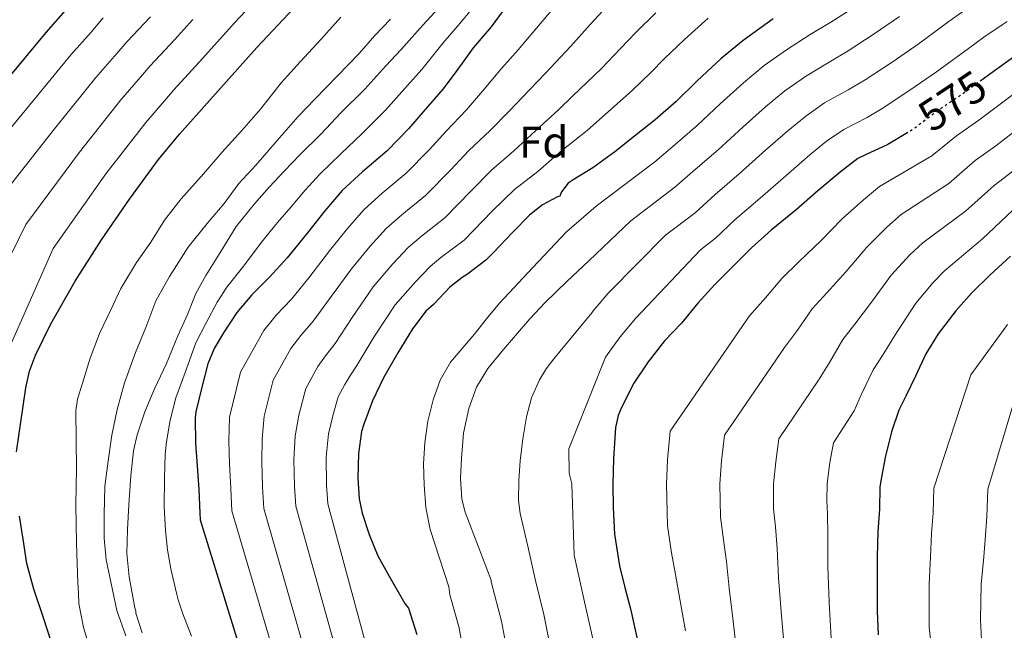
# Model space of a CAD drawing. Units: metres. Extents: x 579718 to 583124, y 4768225 to 4770579.
# Drawn here: x 581179 to 581401, y 4769471 to 4769609 of the extents above; entities that cross this region are included whole.
import ezdxf
from ezdxf.enums import TextEntityAlignment as Align

# ---------------------------------------------------------------- set-up
doc = ezdxf.new("R2010")
doc.units = ezdxf.units.M
doc.header["$MEASUREMENT"] = 0
doc.linetypes.add('DGN Style 5', pattern=[1.217945, 0.521977, -0.695969])
for name, color, linetype, lineweight in [('Cota de curva de nivel directora', 7, 'Continuous', 0), ('Curva de nivel directora', 30, 'Continuous', 30), ('Curva de nivel directora no vista', 30, 'DGN Style 5', 30), ('Curva de nivel intermedia', 30, 'Continuous', 0), ('Etiqueta de zona arbolada', 92, 'Continuous', 0)]:
    doc.layers.add(name, color=color, linetype=linetype, lineweight=lineweight)
doc.styles.add('Style-Arial', font='arial.ttf')

msp = doc.modelspace()

# ---------------------------------------------------------------- linework, layer by layer
at = {"layer": 'Curva de nivel directora', "color": 30, "linetype": 'Continuous', "lineweight": 30, "flags": 128}
for points, elevation in [([(581257.51, 4769686.41), (581255.53, 4769684.15), (581251.88, 4769680.38), (581246.89, 4769674.76), (581243.34, 4769670.86), (581238.62, 4769665.72), (581235.2, 4769661.58), (581231.69, 4769657.58), (581226.35, 4769652.23), (581222.7, 4769648.17), (581217.69, 4769642.94), (581214.28, 4769639.13), (581209.68, 4769633.79), (581205.05, 4769628.59), (581201.39, 4769624.54), (581197.5, 4769620.39), (581192.36, 4769615.35), (581189.16, 4769611.5), (581184.73, 4769606.57), (581174.56, 4769594.31)], 475), ([(581178.13, 4769511.81), (581179.18, 4769519.04), (581180.24, 4769526.26), (581181.09, 4769530.03), (581182.42, 4769533.68), (581185.89, 4769540.72), (581191.38, 4769550.4), (581197.37, 4769559.73), (581203.69, 4769568.89), (581210.26, 4769577.83), (581214.96, 4769583.56), (581232.45, 4769603.16), (581250.4, 4769622.32), (581268.39, 4769641.08), (581286.58, 4769659.65), (581287.9, 4769660.95)], 500), ([(581421.93, 4769614.36), (581417.26, 4769610.51), (581412.59, 4769606.89), (581407.61, 4769603.72), (581403.02, 4769600.64), (581397.07, 4769596.33), (581396.46, 4769595.89)], 575), ([(581289.56, 4769613.52), (581285.47, 4769607.86), (581281.36, 4769603.06), (581277.53, 4769597.78), (581274.52, 4769593.76), (581270.11, 4769588.67), (581266.78, 4769584.78), (581261.92, 4769579.84), (581256.35, 4769575.04), (581251.76, 4769570.82), (581247.85, 4769566.27), (581243.96, 4769561.3), (581239.31, 4769555.63), (581235.34, 4769551.3), (581231.31, 4769547.31), (581227.96, 4769543.28), (581224.92, 4769538.72), (581222.81, 4769535.14), (581221.42, 4769531.71)], 525), ([(581349.24, 4769609.61), (581347.87, 4769608.67), (581342.46, 4769604.78), (581337.47, 4769600.65), (581332.04, 4769595.66), (581327.28, 4769590.97), (581322.54, 4769586.86), (581317.85, 4769583.1), (581313.4, 4769579.57), (581308.43, 4769576), (581303.98, 4769573.25), (581302.89, 4769572.53), (581301.36, 4769570.56), (581300.96, 4769569.6), (581300.48, 4769569.44), (581297.05, 4769567.6), (581294.19, 4769565.36), (581290.2, 4769561.3), (581286.03, 4769556.96), (581284.27, 4769555.09), (581280.11, 4769551.94), (581278.89, 4769551.2), (581276.12, 4769548.99), (581272.41, 4769545.1), (581270.71, 4769543.58), (581267.63, 4769539.6), (581264.38, 4769534.14), (581261.13, 4769528.54), (581258.6, 4769523.3), (581256.68, 4769518.08), (581256.15, 4769516.37), (581255.43, 4769511.41), (581255.32, 4769505.83), (581255.63, 4769501.15), (581256.25, 4769497.94), (581257.83, 4769493.11), (581259.85, 4769488.32), (581262.41, 4769483.75), (581265.96, 4769477.54), (581266.73, 4769476.47), (581268.62, 4769470.56)], 550), ([(581379.65, 4769583.99), (581375.11, 4769581.23), (581370.06, 4769578.88), (581368.36, 4769578.11), (581364.36, 4769575.02), (581359.29, 4769570.75), (581354.41, 4769566.48), (581348.78, 4769561.89), (581344.28, 4769557.89), (581340.27, 4769553.87), (581335.99, 4769549.65), (581332.15, 4769545.41), (581328.51, 4769540.85), (581324.63, 4769536.9), (581320.94, 4769532.18), (581317.72, 4769527.36), (581314.94, 4769521.84), (581314.14, 4769520), (581313.58, 4769517.3), (581313.08, 4769510.19), (581312.99, 4769504.48), (581313, 4769499.3), (581313.31, 4769493.22), (581314.44, 4769486.05), (581315.67, 4769481.12), (581316.99, 4769476.03), (581318.51, 4769469.17)], 575), ([(581402.86, 4769556.01), (581398.2, 4769551.73), (581394.12, 4769547.74), (581390.51, 4769543.66), (581386.51, 4769538.45), (581383.75, 4769533.93), (581381.42, 4769528.88), (581379.18, 4769524.35), (581377.64, 4769521.21), (581375.99, 4769516.3), (581374.51, 4769510.56), (581373.58, 4769505.29), (581373.35, 4769503.84), (581373.26, 4769498.83), (581372.91, 4769493.76), (581372.73, 4769488.09), (581372.73, 4769481.92), (581372.73, 4769475.79), (581372.95, 4769470.43)], 600), ([(581221.42, 4769531.71), (581219.91, 4769525.79), (581218.7, 4769520.87), (581218.49, 4769519.47), (581218.63, 4769513.68), (581219, 4769508.66), (581219.35, 4769503.28), (581219.55, 4769497.94), (581219.66, 4769496.43), (581241.93, 4769424.21)], 525), ([(581186.05, 4769468.71), (581184.24, 4769474.29), (581182.01, 4769480.79), (581180.45, 4769486.55), (581179.6, 4769492.07), (581178.78, 4769497.24)], 500)]:
    msp.add_lwpolyline(points, dxfattribs=dict(at, elevation=elevation))
at = {"layer": 'Curva de nivel directora no vista', "color": 30, "linetype": 'DGN Style 5', "lineweight": 30, "elevation": 575, "flags": 128}
msp.add_lwpolyline([(581396.46, 4769595.89), (581391.88, 4769592.51), (581386.39, 4769588.86), (581381.26, 4769584.97), (581379.65, 4769583.99)], dxfattribs=at)
at = {"layer": 'Curva de nivel intermedia', "color": 30, "linetype": 'Continuous', "lineweight": 0, "flags": 128}
for points, elevation in [([(581170.93, 4769522.79), (581186.41, 4769557.77), (581198.31, 4769574.59), (581207.34, 4769586.24), (581212.48, 4769592.15), (581213.72, 4769593.59), (581219.42, 4769599.83), (581223.58, 4769604.45), (581227.41, 4769608.71), (581232.45, 4769614.15)], 495), ([(581273.64, 4769612.12), (581269.97, 4769608.25), (581265.11, 4769602.69), (581261.6, 4769599.02), (581256.85, 4769593.73), (581251.49, 4769588.37), (581247.01, 4769583.68), (581242.16, 4769578.93), (581238.71, 4769575.31), (581235.28, 4769571.58), (581231.96, 4769567.84), (581227.8, 4769562.7), (581224.34, 4769557.09), (581220.95, 4769551.63), (581218.68, 4769547.55), (581216.8, 4769542.86), (581214.61, 4769538.05), (581212.04, 4769531.73), (581209.36, 4769526.05), (581207.16, 4769520.88), (581205.43, 4769515.63), (581204.58, 4769512.06), (581203.96, 4769506.37), (581203.49, 4769499.81), (581203.2, 4769494.24), (581203.09, 4769488.83), (581203.57, 4769483.6)], 515), ([(581281.44, 4769612.27), (581277.91, 4769608.08), (581274.61, 4769604.2), (581269.8, 4769598.2), (581266.52, 4769594.61), (581261.57, 4769589.01), (581256.31, 4769583.76), (581251.45, 4769579.15), (581246.71, 4769574.58), (581243.43, 4769570.97), (581240.22, 4769567.2), (581237.17, 4769563.61), (581233.55, 4769559.16), (581229.51, 4769553.87), (581225.72, 4769548.98), (581223.49, 4769545.63), (581220.98, 4769540.96), (581218.64, 4769536.41), (581216.23, 4769529.75), (581214.16, 4769524), (581212.85, 4769519), (581212.08, 4769514.05), (581211.72, 4769511.28), (581211.59, 4769505.83), (581211.5, 4769499.39), (581211.82, 4769494.06), (581212.29, 4769489.68), (581213.06, 4769485.34), (581214.4, 4769479.57), (581214.71, 4769478.4), (581215.72, 4769475.2), (581217.67, 4769470.19)], 520), ([(581301.02, 4769613.86), (581296.51, 4769608.49), (581291.58, 4769602.62), (581287.8, 4769598.39), (581283.51, 4769593.3), (581279.88, 4769589.11), (581275.25, 4769584.27), (581271.51, 4769580.13), (581266.26, 4769574.8), (581260.79, 4769570.22), (581256.74, 4769566.54), (581252.98, 4769562.27), (581248.91, 4769557.23), (581244.21, 4769551.15), (581240.28, 4769546.3), (581236.86, 4769542.71), (581234.07, 4769539.21), (581228.79, 4769529.84), (581226.3, 4769519.67), (581226.14, 4769514.23), (581226.29, 4769509.13), (581226.56, 4769503.54), (581226.78, 4769498.48), (581248.25, 4769425.92)], 530), ([(581311.7, 4769612.5), (581307.85, 4769608.4), (581303.46, 4769603.47), (581297.7, 4769597.38), (581294.25, 4769593.72), (581289.49, 4769588.82), (581285.25, 4769584.45), (581280.4, 4769579.86), (581276.24, 4769575.48), (581270.61, 4769569.75), (581265.22, 4769565.39), (581261.72, 4769562.26), (581258.11, 4769558.26), (581253.85, 4769553.17), (581249.12, 4769546.66), (581245.22, 4769541.3), (581242.41, 4769538.1), (581240.17, 4769535.15), (581236.15, 4769527.97), (581234.12, 4769519.86), (581233.65, 4769514.78), (581233.57, 4769509.61), (581233.77, 4769503.8), (581234.02, 4769499.02), (581254.58, 4769427.63)], 535), ([(581322.43, 4769577.35), (581327.06, 4769581.22), (581332.02, 4769585.52), (581337.2, 4769590.42), (581342.47, 4769595.21), (581347.17, 4769599.09), (581352.19, 4769602.66), (581357.6, 4769606.13), (581362.27, 4769608.91), (581368.04, 4769612.61)], 555), ([(581197.7, 4769609.91), (581194.99, 4769606.66), (581190.38, 4769601.49), (581180.49, 4769589.38), (581167.8, 4769574.1)], 480), ([(581208.46, 4769610.11), (581203.04, 4769604.47), (581200.82, 4769601.82), (581196.03, 4769596.4), (581186.43, 4769584.45), (581174, 4769568.66)], 485), ([(581262.68, 4769609.57), (581259.16, 4769605.85), (581255.57, 4769601.85), (581250.68, 4769596.78), (581245.57, 4769591.47), (581241.84, 4769587.58), (581237.09, 4769582.14), (581232.29, 4769576.69), (581228.39, 4769572.41), (581225.09, 4769567.95), (581221.25, 4769563.42), (581216.95, 4769558.09), (581212.72, 4769551.44), (581209.64, 4769545.9), (581207.35, 4769539.9), (581205.01, 4769534.26), (581202.55, 4769527.42), (581200.9, 4769521.41), (581199.65, 4769515.6)], 510), ([(581322.69, 4769611.04), (581318.19, 4769606.59), (581314.69, 4769602.95), (581310.41, 4769598.45), (581303.81, 4769592.14), (581300.69, 4769589.05), (581295.47, 4769584.34), (581290.61, 4769579.8), (581285.54, 4769575.46), (581280.97, 4769570.83), (581274.96, 4769564.71), (581269.66, 4769560.57), (581266.7, 4769557.98), (581263.24, 4769554.25), (581258.8, 4769549.1), (581254.02, 4769542.17), (581250.16, 4769536.29), (581247.97, 4769533.49), (581246.27, 4769531.08), (581243.52, 4769526.1), (581241.93, 4769520.06), (581241.16, 4769515.33), (581240.86, 4769510.09), (581240.98, 4769504.06), (581241.26, 4769499.55), (581260.9, 4769429.33)], 540), ([(581251.44, 4769610.01), (581246.95, 4769604.99)], 505), ([(581334.54, 4769609.83), (581329.14, 4769604.98), (581324.67, 4769600.69), (581321.52, 4769597.49), (581317.36, 4769593.42), (581309.93, 4769586.9), (581307.14, 4769584.38), (581301.45, 4769579.86), (581295.97, 4769575.15), (581290.69, 4769571.05), (581285.7, 4769566.17), (581279.31, 4769559.67), (581274.1, 4769555.74), (581271.68, 4769553.7), (581268.36, 4769550.24), (581263.74, 4769545.04), (581258.92, 4769537.68), (581255.1, 4769531.29), (581253.52, 4769528.89), (581252.37, 4769527.01), (581250.89, 4769524.23), (581249.74, 4769520.25), (581248.67, 4769515.88), (581248.14, 4769510.57), (581248.19, 4769504.32), (581248.49, 4769500.09), (581267.23, 4769431.04)], 545), ([(581292.58, 4769514.77), (581293.46, 4769519.73), (581294.6, 4769524.03), (581296.39, 4769528.11), (581297.92, 4769530.54), (581299.64, 4769532.81), (581303.91, 4769538.01), (581308.19, 4769543.21), (581308.53, 4769543.65), (581312.09, 4769547.81), (581324.9, 4769560.75), (581331.57, 4769565.84), (581336.11, 4769569.94), (581341.5, 4769574.6), (581347.5, 4769579.94), (581352.49, 4769584.33), (581356.59, 4769587.69), (581360.83, 4769590.64), (581366.19, 4769593.6), (581370.01, 4769595.87), (581376.09, 4769599.88), (581381.96, 4769603.91), (581388.68, 4769608.9), (581392.53, 4769611.64)], 565), ([(581331.59, 4769575.58), (581336.76, 4769580.06), (581342.35, 4769585.18), (581347.48, 4769589.77), (581351.88, 4769593.39), (581356.51, 4769596.65), (581361.89, 4769599.87), (581366.14, 4769602.39), (581372.06, 4769606.25), (581377.8, 4769610.15)], 560), ([(581165.29, 4769532.8), (581180.21, 4769563.21), (581192.37, 4769579.52), (581201.69, 4769591.32), (581206.65, 4769596.99), (581208.38, 4769599.03), (581213.94, 4769604.97), (581218.03, 4769609.47)], 490), ([(581308.78, 4769467.92), (581306.89, 4769476.59), (581304.22, 4769488.45), (581303.72, 4769504.59), (581303.1, 4769507.02), (581303.04, 4769512.48), (581311.33, 4769533.17), (581314.63, 4769537.77), (581318.05, 4769541.96), (581332.75, 4769557.48), (581336.15, 4769560.08), (581340.63, 4769564.3), (581346.24, 4769569.14), (581352.66, 4769574.7), (581357.49, 4769578.89), (581361.3, 4769581.99), (581365.15, 4769584.63), (581370.48, 4769587.34), (581373.89, 4769589.36), (581380.11, 4769593.52), (581386.11, 4769597.68), (581393.35, 4769602.96), (581396.87, 4769605.48), (581401.18, 4769608.41), (581402.15, 4769609.04)], 570), ([(581246.95, 4769604.99), (581242.36, 4769600.03), (581237.94, 4769595.15), (581233.33, 4769589.21), (581229.06, 4769584.41), (581224.52, 4769579.41), (581220.4, 4769574.59), (581215.35, 4769568.96), (581211.59, 4769564.14), (581208.47, 4769559.18), (581205.25, 4769554.57), (581201.68, 4769548.69), (581199.38, 4769543.74), (581196.9, 4769538.54), (581194.76, 4769532.98), (581193.08, 4769527.31), (581191.92, 4769523.73), (581191.58, 4769521.05), (581191.63, 4769514.52), (581191.67, 4769507.99), (581191.61, 4769503.95), (581191.55, 4769499.91), (581191.71, 4769491.06), (581192.01, 4769482.21), (581192.11, 4769479.87), (581192.2, 4769477.54), (581193.26, 4769472.13), (581194.89, 4769466.91)], 505), ([(581329.35, 4769471.34), (581328.14, 4769478.5), (581327.15, 4769484.08), (581326.21, 4769488.99), (581325.31, 4769495.12), (581325.09, 4769504.52), (581325.32, 4769509.99), (581325.89, 4769516.44), (581343.87, 4769542.51), (581347.48, 4769546.57), (581351.17, 4769551), (581355.07, 4769554.81), (581360.08, 4769559.53), (581364.83, 4769564.42), (581369.62, 4769568.78), (581373.27, 4769571.76), (581385.07, 4769578.72), (581390.65, 4769583.24), (581395.72, 4769586.74), (581401.12, 4769590.84), (581406.95, 4769595.19)], 580), ([(581341.03, 4769466.24), (581340.2, 4769473.52), (581339.29, 4769480.97), (581338.63, 4769487.04), (581337.98, 4769491.93), (581337.32, 4769497.02), (581337.18, 4769504.55), (581337.55, 4769509.78), (581338.2, 4769515.58), (581351.75, 4769535.37), (581354.7, 4769539.27), (581358.06, 4769544.11), (581361.37, 4769547.74), (581365.74, 4769552.58), (581370.38, 4769558.09), (581374.88, 4769562.54), (581378.17, 4769565.4), (581388.89, 4769572.46), (581394.9, 4769577.62), (581399.55, 4769580.97), (581405.17, 4769585.34)], 585), ([(581279.34, 4769465.56), (581278.19, 4769472.07), (581276.1, 4769479.46), (581275.84, 4769481.3), (581273.75, 4769487.78), (581271.67, 4769494.25), (581270.66, 4769499.23), (581270.28, 4769504.32), (581270.18, 4769509.07), (581270.44, 4769513.82), (581271.13, 4769518.73), (581272.32, 4769523.58), (581273.9, 4769528.03), (581276.26, 4769532.05), (581278.92, 4769535.18), (581281.59, 4769538.29), (581284.38, 4769541.88), (581287.3, 4769545.37), (581294.88, 4769553.43), (581302.46, 4769561.49), (581309.2, 4769567.29), (581322.43, 4769577.35)], 555), ([(581289.16, 4769466.35), (581287.75, 4769473.57), (581285.47, 4769482.46), (581285.45, 4769482.79), (581282.5, 4769490.5), (581279.56, 4769498.21), (581278.79, 4769501.14), (581278.52, 4769505.75), (581278.71, 4769510.38), (581279.18, 4769516.02), (581280.37, 4769521.63), (581282.13, 4769526.39), (581284.72, 4769530.67), (581287.77, 4769534.42), (581290.92, 4769538.06), (581294.22, 4769541.88), (581297.67, 4769545.55), (581302.59, 4769550.26), (581307.51, 4769554.98), (581317.05, 4769564.02), (581327, 4769571.59), (581331.59, 4769575.58)], 560), ([(581351.66, 4769467.93), (581351.04, 4769475.69), (581350.44, 4769483.44), (581350.1, 4769490), (581349.75, 4769494.88), (581349.32, 4769498.92), (581349.28, 4769504.59), (581349.79, 4769509.57), (581350.51, 4769514.72), (581359.63, 4769528.24), (581361.92, 4769531.97), (581364.95, 4769537.22), (581367.66, 4769540.66), (581371.41, 4769545.63), (581375.92, 4769551.76), (581380.13, 4769556.3), (581383.08, 4769559.05), (581392.7, 4769566.2), (581399.16, 4769572), (581403.39, 4769575.2)], 590), ([(581362.29, 4769469.62), (581361.88, 4769477.87), (581361.59, 4769485.91), (581361.58, 4769492.96), (581361.52, 4769497.82), (581361.33, 4769500.82), (581361.38, 4769504.63), (581362.02, 4769509.37), (581362.83, 4769513.86), (581367.51, 4769521.1), (581369.14, 4769524.67), (581371.84, 4769530.33), (581373.95, 4769533.59), (581377.07, 4769538.68), (581381.46, 4769545.42), (581385.39, 4769550.06), (581387.98, 4769552.7), (581396.51, 4769559.94), (581403.41, 4769566.38)], 595), ([(581402.22, 4769540.57), (581393.92, 4769529.24), (581385.57, 4769503.6), (581385.4, 4769497.99), (581385.04, 4769493.38), (581384.77, 4769488.09), (581384.5, 4769481.92), (581384.51, 4769472.13), (581385.05, 4769466.99)], 605), ([(581404.09, 4769524.54), (581397.78, 4769503.37), (581397.53, 4769497.15), (581397.18, 4769493), (581396.82, 4769488.09), (581396.27, 4769481.92), (581396.07, 4769473.82), (581396.3, 4769469.33), (581396.62, 4769464.34), (581396.72, 4769457.19), (581396.36, 4769450.14), (581396.28, 4769445.24), (581396.4, 4769438.33), (581396.52, 4769430.53), (581396.57, 4769424.27), (581396.49, 4769418.55), (581396.64, 4769414.04), (581397.22, 4769405.69), (581398.86, 4769399.14), (581399.93, 4769395.36), (581401.24, 4769390.55), (581402.45, 4769385.76)], 610), ([(581199.65, 4769515.6), (581198.82, 4769509.7), (581198.08, 4769504.06), (581197.96, 4769497.68), (581197.97, 4769492.29), (581198.39, 4769487.39), (581199.52, 4769482.02), (581200.84, 4769475.97), (581202.84, 4769470.22)], 510), ([(581298.97, 4769467.13), (581297.32, 4769475.08), (581295.42, 4769483.03), (581293.73, 4769490.47), (581292.04, 4769497.9), (581291.62, 4769500.83), (581291.67, 4769505.31), (581292.04, 4769509.79), (581292.58, 4769514.77)], 565), ([(581203.57, 4769483.6), (581204.87, 4769476.54), (581205.08, 4769475.89), (581205.14, 4769475.38), (581206.55, 4769470.91)], 515)]:
    msp.add_lwpolyline(points, dxfattribs=dict(at, elevation=elevation))

# ---------------------------------------------------------------- texts
at = {"layer": 'Cota de curva de nivel directora', "color": 7, "linetype": 'Continuous', "lineweight": 0, "style": 'Style-Arial'}
msp.add_text('575', height=7, rotation=33.6129, dxfattribs=at).set_placement((581389.74, 4769591.09, 575), align=Align.MIDDLE_CENTER)
at = {"layer": 'Etiqueta de zona arbolada', "color": 92, "linetype": 'Continuous', "lineweight": 0, "style": 'Style-Arial'}
msp.add_text('Fd', height=7, dxfattribs=at).set_placement((581297.34, 4769581.81, 541.53), align=Align.MIDDLE_CENTER)

doc.saveas('drawing.dxf')
